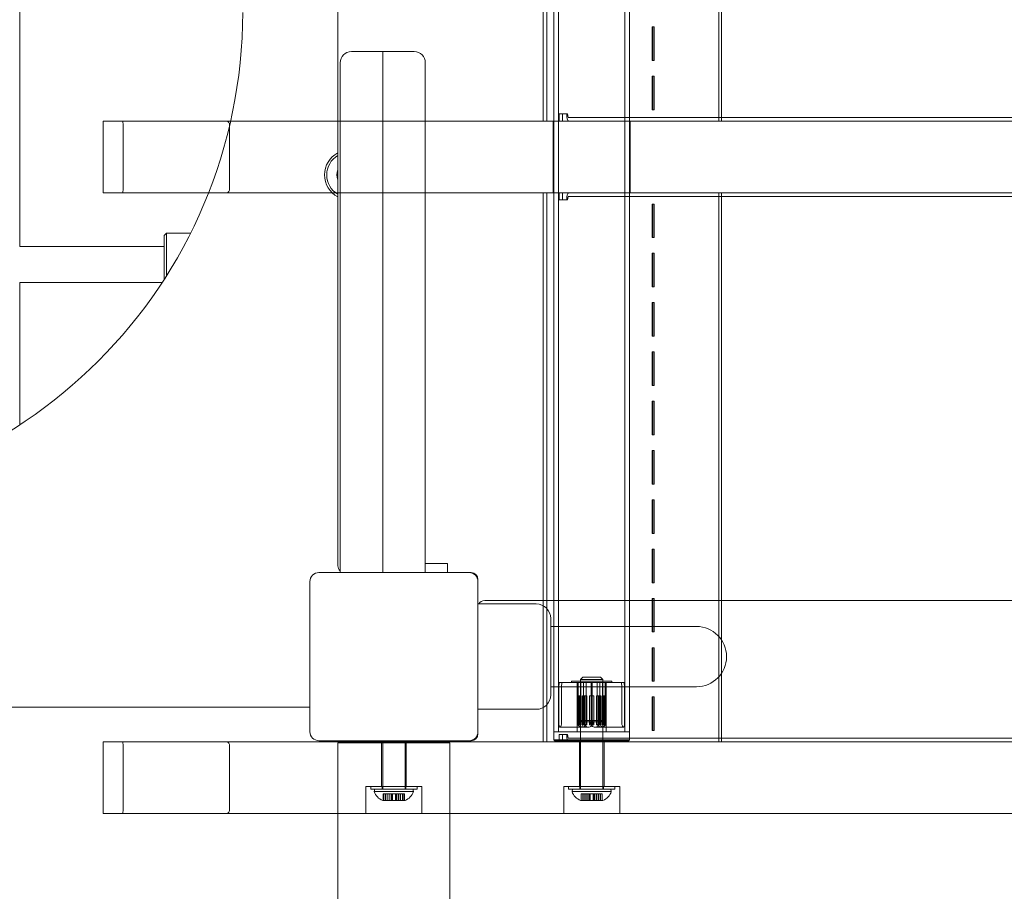
# Model space of a CAD drawing. Units: millimetres. Extents: x 8342 to 22729, y 3958 to 17108.
# Drawn here: x 17037 to 17476, y 13733 to 14122 of the extents above; entities that cross this region are included whole.
import ezdxf

# ---------------------------------------------------------------- set-up
doc = ezdxf.new("R2010")
doc.units = ezdxf.units.MM
doc.header["$LTSCALE"] = 75
doc.layers.add('Dimension (ISO)', color=7, linetype='Continuous', lineweight=18)
doc.layers.add('Visible (ISO)', color=7, linetype='Continuous', lineweight=18)
doc.layers.add('Fall Zone', color=5, linetype='Continuous', lineweight=20, true_color=0x0000ff)
doc.styles.add('Note Text (ISO)', font='tahoma.ttf')
doc.dimstyles.new('Aplay Dimension Styles M', dxfattribs={"dimscale": 75, "dimtxt": 2.5, "dimasz": 2.5, "dimexe": 3.175, "dimexo": 2, "dimgap": 0.762, "dimtad": 1, "dimdec": 1, "dimlfac": 0.001, "dimrnd": 1e-08, "dimzin": 0, "dimdsep": 46, "dimtxsty": 'Note Text (ISO)', "dimcen": 0.09, "dimdle": 10, "dimclrd": 256, "dimclre": 256, "dimclrt": 7, "dimadec": 0, "dimazin": 0, "dimtfac": 1.40208, "dimtofl": 0, "dimtmove": 0, "dimatfit": 3, "dimfxl": 1, "dimtolj": 1, "dimtzin": 0, "dimlwd": -1, "dimlwe": -1, "dimarcsym": 0})

# ---------------------------------------------------------------- blocks, each defined once
blk = doc.blocks.new('*D45')
at = {"layer": 'Defpoints', "color": 0, "transparency": 16777216}
for p in [(17275.34, 17107.91), (8597.42, 4813.53), (13408.43, 4813.53)]:
    blk.add_point(p, dxfattribs=at)
at = {"layer": 'Dimension (ISO)', "transparency": 16777216}
for p, q in [((17125.34, 17107.91), (8359.29, 17107.91)), ((8597.42, 16920.41), (8597.42, 5001.03)), ((13258.43, 4813.53), (8359.29, 4813.53))]:
    blk.add_line(p, q, dxfattribs=at)
for points in [[(8566.17, 16920.41), (8628.67, 16920.41), (8597.42, 17107.91)], [(8566.17, 5001.03), (8628.67, 5001.03), (8597.42, 4813.53)]]:
    blk.add_solid(points, dxfattribs=at)
at = {"layer": 'Dimension (ISO)', "color": 7, "transparency": 16777216, "insert": (8344.96, 10960.72), "char_height": 187.5, "attachment_point": 2, "rotation": 90, "style": 'Note Text (ISO)'}
blk.add_mtext('\\A1;12.3 m', dxfattribs=at)

msp = doc.modelspace()

# ---------------------------------------------------------------- linework, layer by layer
at = {"layer": 'Fall Zone'}
for centre, start, end in [((17178.98, 13862.91), 90, 180), ((17178.98, 13812.91), 180, 270)]:
    msp.add_arc(centre, 1600, start, end, dxfattribs=at)
at = {"layer": 'Fall Zone', "color": 30, "true_color": 0xff8000}
msp.add_arc((17226.48, 13815.41), 1500, 270, 0, dxfattribs=at)
at = {"layer": 'Visible (ISO)', "color": 9, "true_color": 0xc0c0c0}
for p, q in [((17275.38, 14869.41), (17275.38, 13804.41)), ((17277.38, 14869.41), (17277.38, 13804.41)), ((17307.08, 14869.41), (17307.08, 13804.41)), ((17309.08, 14869.41), (17309.08, 13804.41)), ((17270.59, 14321.91), (17270.59, 14076.91)), ((17272.19, 14321.91), (17272.19, 14076.91)), ((17349.02, 14321.91), (17349.02, 14076.91)), ((17350.09, 14321.91), (17350.09, 14076.91)), ((17319.42, 14118.91), (17319.19, 14118.91)), ((17319.19, 14103.91), (17319.19, 14118.91)), ((17319.19, 14118.91), (17319.53, 14118.91)), ((17319.42, 14118.91), (17319.42, 14103.91)), ((17320.1, 14118.91), (17319.42, 14118.91)), ((17320.1, 14118.91), (17319.53, 14118.91)), ((17319.53, 14118.91), (17319.53, 14103.91)), ((17320.1, 14103.91), (17320.1, 14118.91)), ((17319.42, 14103.91), (17319.19, 14103.91)), ((17319.53, 14103.91), (17319.19, 14103.91)), ((17319.42, 14103.91), (17320.1, 14103.91)), ((17320.1, 14103.91), (17319.53, 14103.91)), ((17319.42, 14096.91), (17319.19, 14096.91)), ((17319.19, 14081.91), (17319.19, 14096.91)), ((17319.19, 14096.91), (17319.53, 14096.91)), ((17319.42, 14096.91), (17319.42, 14081.91)), ((17320.1, 14096.91), (17319.42, 14096.91)), ((17320.1, 14096.91), (17319.53, 14096.91)), ((17319.53, 14096.91), (17319.53, 14081.91)), ((17320.1, 14081.91), (17320.1, 14096.91)), ((17277.66, 14080.11), (17279.22, 14080.11)), ((17277.66, 14076.91), (17277.66, 14080.11)), ((17281.5, 14080.11), (17277.66, 14080.11)), ((17279.22, 14080.11), (17281.14, 14080.11)), ((17279.22, 14080.11), (17279.22, 14076.91)), ((17281.5, 14080.11), (17281.14, 14080.11)), ((18135.76, 14078.51), (17281.86, 14078.51)), ((17285.08, 14078.51), (17281.86, 14078.51)), ((17300.85, 14078.51), (17285.08, 14078.51)), ((17300.85, 14078.51), (18119.83, 14078.51)), ((17319.42, 14081.91), (17319.19, 14081.91)), ((17319.53, 14081.91), (17319.19, 14081.91)), ((17319.42, 14081.91), (17320.1, 14081.91)), ((17320.1, 14081.91), (17319.53, 14081.91)), ((17129.45, 14076.91), (17074.24, 14076.91)), ((17074.24, 14076.91), (17082.76, 14076.91)), ((17074.24, 14044.91), (17074.24, 14076.91)), ((18354.56, 14076.91), (17082.76, 14076.91)), ((17083.21, 14074.91), (17083.21, 14046.91)), ((17129.45, 14076.91), (18249.14, 14076.91)), ((17130.64, 14074.91), (17130.64, 14046.91)), ((17270.59, 14076.91), (17273.07, 14076.91)), ((17272.23, 14076.91), (17270.67, 14076.91)), ((17277.66, 14076.91), (17270.67, 14076.91)), ((17273.43, 14076.91), (17272.19, 14076.91)), ((17272.23, 14076.91), (17279.22, 14076.91)), ((17273.43, 14076.91), (17273.07, 14076.91)), ((17273.07, 14076.91), (17318.24, 14076.91)), ((17318.6, 14076.91), (17273.43, 14076.91)), ((17275.03, 14076.91), (17309.43, 14076.91)), ((17275.03, 14044.91), (17275.03, 14076.91)), ((17279.22, 14076.91), (17277.66, 14076.91)), ((17281.86, 14076.91), (18135.76, 14076.91)), ((17281.86, 14076.91), (17285.08, 14076.91)), ((17285.08, 14076.91), (17300.85, 14076.91)), ((17300.85, 14076.91), (18119.83, 14076.91)), ((17309.43, 14044.91), (17309.43, 14076.91)), ((17318.24, 14076.91), (17321.1, 14076.91)), ((17318.6, 14076.91), (17318.24, 14076.91)), ((17320.03, 14076.91), (17318.6, 14076.91)), ((17320.03, 14076.91), (17321.1, 14076.91)), ((17349.02, 14076.91), (17320.03, 14076.91)), ((17321.1, 14076.91), (17350.09, 14076.91)), ((17350.09, 14076.91), (17349.02, 14076.91)), ((17082.76, 14044.91), (17074.24, 14044.91)), ((17074.24, 14044.91), (17129.45, 14044.91)), ((17082.76, 14044.91), (18354.56, 14044.91)), ((18249.14, 14044.91), (17129.45, 14044.91)), ((17270.59, 14044.91), (17273.07, 14044.91)), ((17270.59, 14044.91), (17270.59, 13799.91)), ((17270.67, 14044.91), (17272.23, 14044.91)), ((17277.66, 14044.91), (17270.67, 14044.91)), ((17272.19, 14044.91), (17273.43, 14044.91)), ((17272.19, 14044.91), (17272.19, 13799.91)), ((17279.22, 14044.91), (17272.23, 14044.91)), ((17273.07, 14044.91), (17273.43, 14044.91)), ((17273.07, 14044.91), (17318.24, 14044.91)), ((17273.43, 14044.91), (17318.6, 14044.91)), ((17309.43, 14044.91), (17275.03, 14044.91)), ((17277.66, 14044.91), (17279.22, 14044.91)), ((17277.66, 14041.71), (17277.66, 14044.91)), ((17279.22, 14044.91), (17279.22, 14041.71)), ((18135.76, 14044.91), (17281.86, 14044.91)), ((17285.08, 14044.91), (17281.86, 14044.91)), ((17281.86, 14043.31), (18135.76, 14043.31)), ((17281.86, 14043.31), (17285.08, 14043.31)), ((17300.85, 14044.91), (17285.08, 14044.91)), ((17285.08, 14043.31), (17300.85, 14043.31)), ((18119.83, 14044.91), (17300.85, 14044.91)), ((18119.83, 14043.31), (17300.85, 14043.31)), ((17318.24, 14044.91), (17321.1, 14044.91)), ((17318.24, 14044.91), (17318.6, 14044.91)), ((17318.6, 14044.91), (17320.03, 14044.91)), ((17321.1, 14044.91), (17320.03, 14044.91)), ((17320.03, 14044.91), (17349.02, 14044.91)), ((17321.1, 14044.91), (17350.09, 14044.91)), ((17350.09, 14044.91), (17349.02, 14044.91)), ((17349.02, 14044.91), (17349.02, 13799.91)), ((17350.09, 14044.91), (17350.09, 13799.91)), ((17277.66, 14041.71), (17279.22, 14041.71)), ((17277.66, 14041.71), (17281.5, 14041.71)), ((17281.14, 14041.71), (17279.22, 14041.71)), ((17281.5, 14041.71), (17281.14, 14041.71)), ((17319.42, 14039.91), (17319.19, 14039.91)), ((17319.19, 14024.91), (17319.19, 14039.91)), ((17319.19, 14039.91), (17319.53, 14039.91)), ((17319.42, 14039.91), (17319.42, 14024.91)), ((17320.1, 14039.91), (17319.42, 14039.91)), ((17320.1, 14039.91), (17319.53, 14039.91)), ((17319.53, 14039.91), (17319.53, 14024.91)), ((17320.1, 14024.91), (17320.1, 14039.91)), ((17319.42, 14024.91), (17319.19, 14024.91)), ((17319.53, 14024.91), (17319.19, 14024.91)), ((17319.42, 14024.91), (17320.1, 14024.91)), ((17320.1, 14024.91), (17319.53, 14024.91)), ((17319.42, 14017.91), (17319.19, 14017.91)), ((17319.19, 14002.91), (17319.19, 14017.91)), ((17319.19, 14017.91), (17319.53, 14017.91)), ((17319.42, 14017.91), (17319.42, 14002.91)), ((17320.1, 14017.91), (17319.42, 14017.91)), ((17320.1, 14017.91), (17319.53, 14017.91)), ((17319.53, 14017.91), (17319.53, 14002.91)), ((17320.1, 14002.91), (17320.1, 14017.91)), ((17319.42, 14002.91), (17319.19, 14002.91)), ((17319.53, 14002.91), (17319.19, 14002.91)), ((17319.42, 14002.91), (17320.1, 14002.91)), ((17320.1, 14002.91), (17319.53, 14002.91)), ((17319.42, 13995.91), (17319.19, 13995.91)), ((17319.19, 13980.91), (17319.19, 13995.91)), ((17319.19, 13995.91), (17319.53, 13995.91)), ((17319.42, 13995.91), (17319.42, 13980.91)), ((17320.1, 13995.91), (17319.42, 13995.91)), ((17320.1, 13995.91), (17319.53, 13995.91)), ((17319.53, 13995.91), (17319.53, 13980.91)), ((17320.1, 13980.91), (17320.1, 13995.91)), ((17319.42, 13980.91), (17319.19, 13980.91)), ((17319.53, 13980.91), (17319.19, 13980.91)), ((17319.42, 13980.91), (17320.1, 13980.91)), ((17320.1, 13980.91), (17319.53, 13980.91)), ((17319.42, 13973.91), (17319.19, 13973.91)), ((17319.19, 13958.91), (17319.19, 13973.91)), ((17319.19, 13973.91), (17319.53, 13973.91)), ((17319.42, 13973.91), (17319.42, 13958.91)), ((17320.1, 13973.91), (17319.42, 13973.91)), ((17320.1, 13973.91), (17319.53, 13973.91)), ((17319.53, 13973.91), (17319.53, 13958.91)), ((17320.1, 13958.91), (17320.1, 13973.91)), ((17319.42, 13958.91), (17319.19, 13958.91)), ((17319.53, 13958.91), (17319.19, 13958.91)), ((17319.42, 13958.91), (17320.1, 13958.91)), ((17320.1, 13958.91), (17319.53, 13958.91)), ((17319.42, 13951.91), (17319.19, 13951.91)), ((17319.19, 13936.91), (17319.19, 13951.91)), ((17319.19, 13951.91), (17319.53, 13951.91)), ((17319.42, 13951.91), (17319.42, 13936.91)), ((17320.1, 13951.91), (17319.42, 13951.91)), ((17320.1, 13951.91), (17319.53, 13951.91)), ((17319.53, 13951.91), (17319.53, 13936.91)), ((17320.1, 13936.91), (17320.1, 13951.91)), ((17319.42, 13936.91), (17319.19, 13936.91)), ((17319.53, 13936.91), (17319.19, 13936.91)), ((17319.42, 13936.91), (17320.1, 13936.91)), ((17320.1, 13936.91), (17319.53, 13936.91)), ((17319.42, 13929.91), (17319.19, 13929.91)), ((17319.19, 13914.91), (17319.19, 13929.91)), ((17319.19, 13929.91), (17319.53, 13929.91)), ((17319.42, 13929.91), (17319.42, 13914.91)), ((17320.1, 13929.91), (17319.42, 13929.91)), ((17320.1, 13929.91), (17319.53, 13929.91)), ((17319.53, 13929.91), (17319.53, 13914.91)), ((17320.1, 13914.91), (17320.1, 13929.91)), ((17319.42, 13914.91), (17319.19, 13914.91)), ((17319.53, 13914.91), (17319.19, 13914.91)), ((17319.42, 13914.91), (17320.1, 13914.91)), ((17320.1, 13914.91), (17319.53, 13914.91)), ((17319.42, 13907.91), (17319.19, 13907.91)), ((17319.19, 13892.91), (17319.19, 13907.91)), ((17319.19, 13907.91), (17319.53, 13907.91)), ((17319.42, 13907.91), (17319.42, 13892.91)), ((17320.1, 13907.91), (17319.42, 13907.91)), ((17320.1, 13907.91), (17319.53, 13907.91)), ((17319.53, 13907.91), (17319.53, 13892.91)), ((17320.1, 13892.91), (17320.1, 13907.91)), ((17319.42, 13892.91), (17319.19, 13892.91)), ((17319.53, 13892.91), (17319.19, 13892.91)), ((17319.42, 13892.91), (17320.1, 13892.91)), ((17320.1, 13892.91), (17319.53, 13892.91)), ((17319.42, 13885.91), (17319.19, 13885.91)), ((17319.19, 13870.91), (17319.19, 13885.91)), ((17319.19, 13885.91), (17319.53, 13885.91)), ((17319.42, 13885.91), (17319.42, 13870.91)), ((17320.1, 13885.91), (17319.42, 13885.91)), ((17320.1, 13885.91), (17319.53, 13885.91)), ((17319.53, 13885.91), (17319.53, 13870.91)), ((17320.1, 13870.91), (17320.1, 13885.91)), ((17319.42, 13870.91), (17319.19, 13870.91)), ((17319.53, 13870.91), (17319.19, 13870.91)), ((17319.42, 13870.91), (17320.1, 13870.91)), ((17320.1, 13870.91), (17319.53, 13870.91)), ((17319.42, 13863.91), (17319.19, 13863.91)), ((17319.19, 13848.91), (17319.19, 13863.91)), ((17319.19, 13863.91), (17319.53, 13863.91)), ((17319.42, 13863.91), (17319.42, 13848.91)), ((17320.1, 13863.91), (17319.42, 13863.91)), ((17320.1, 13863.91), (17319.53, 13863.91)), ((17319.53, 13863.91), (17319.53, 13848.91)), ((17320.1, 13848.91), (17320.1, 13863.91)), ((17319.42, 13848.91), (17319.19, 13848.91)), ((17319.53, 13848.91), (17319.19, 13848.91)), ((17319.42, 13848.91), (17320.1, 13848.91)), ((17320.1, 13848.91), (17319.53, 13848.91)), ((17319.42, 13841.91), (17319.19, 13841.91)), ((17319.19, 13826.91), (17319.19, 13841.91)), ((17319.19, 13841.91), (17319.53, 13841.91)), ((17319.42, 13841.91), (17319.42, 13826.91)), ((17320.1, 13841.91), (17319.42, 13841.91)), ((17320.1, 13841.91), (17319.53, 13841.91)), ((17319.53, 13841.91), (17319.53, 13826.91)), ((17320.1, 13826.91), (17320.1, 13841.91)), ((17288.23, 13828.71), (17287.23, 13827.71)), ((17297.23, 13827.71), (17287.23, 13827.71)), ((17287.23, 13778.71), (17287.23, 13827.71)), ((17288.23, 13828.71), (17296.23, 13828.71)), ((17296.23, 13828.71), (17297.23, 13827.71)), ((17297.23, 13778.71), (17297.23, 13827.71)), ((17277.55, 13826.41), (17277.38, 13824.41)), ((17285.93, 13824.41), (17277.38, 13824.41)), ((17277.38, 13804.41), (17277.38, 13824.41)), ((17285.98, 13826.41), (17277.55, 13826.41)), ((17277.75, 13826.41), (17277.59, 13824.41)), ((17277.59, 13824.41), (17277.59, 13808.41)), ((17286.23, 13826.41), (17277.75, 13826.41)), ((17278.78, 13824.41), (17278.95, 13826.41)), ((17294.71, 13824.41), (17278.78, 13824.41)), ((17278.78, 13808.41), (17278.78, 13824.41)), ((17294.65, 13826.41), (17278.95, 13826.41)), ((17278.95, 13826.41), (17287.42, 13826.41)), ((17283.23, 13826.91), (17301.23, 13826.91)), ((17283.23, 13826.41), (17283.23, 13826.91)), ((17283.23, 13826.41), (17301.23, 13826.41)), ((17298.73, 13826.41), (17285.73, 13826.41)), ((17285.73, 13826.41), (17285.73, 13804.41)), ((17285.93, 13824.41), (17285.98, 13826.41)), ((17285.93, 13808.41), (17285.93, 13824.41)), ((17285.98, 13826.41), (17288.63, 13826.41)), ((17286.23, 13809.41), (17286.23, 13826.41)), ((17286.23, 13826.41), (17288.63, 13826.41)), ((17287.23, 13826.91), (17297.23, 13826.91)), ((17287.23, 13804.41), (17287.23, 13826.91)), ((17287.42, 13826.41), (17287.42, 13809.41)), ((17287.42, 13826.41), (17292.01, 13826.41)), ((17288.63, 13826.41), (17288.63, 13809.41)), ((17289.8, 13826.41), (17289.75, 13824.41)), ((17305.68, 13824.41), (17289.75, 13824.41)), ((17289.75, 13824.41), (17289.75, 13808.41)), ((17305.51, 13826.41), (17289.8, 13826.41)), ((17292.45, 13826.41), (17289.8, 13826.41)), ((17292.01, 13826.41), (17294.65, 13826.41)), ((17292.01, 13809.41), (17292.01, 13826.41)), ((17292.45, 13826.41), (17297.03, 13826.41)), ((17292.45, 13809.41), (17292.45, 13826.41)), ((17294.65, 13826.41), (17294.71, 13824.41)), ((17294.71, 13824.41), (17294.71, 13808.41)), ((17295.82, 13826.41), (17298.22, 13826.41)), ((17295.82, 13826.41), (17295.82, 13809.41)), ((17298.47, 13826.41), (17295.82, 13826.41)), ((17297.03, 13826.41), (17297.03, 13809.41)), ((17305.51, 13826.41), (17297.03, 13826.41)), ((17297.23, 13804.41), (17297.23, 13826.91)), ((17298.22, 13826.41), (17306.7, 13826.41)), ((17298.22, 13809.41), (17298.22, 13826.41)), ((17306.9, 13826.41), (17298.47, 13826.41)), ((17298.53, 13824.41), (17298.47, 13826.41)), ((17307.08, 13824.41), (17298.53, 13824.41)), ((17298.53, 13808.41), (17298.53, 13824.41)), ((17298.73, 13826.41), (17298.73, 13804.41)), ((17301.23, 13826.41), (17301.23, 13826.91)), ((17305.68, 13824.41), (17305.51, 13826.41)), ((17305.68, 13808.41), (17305.68, 13824.41)), ((17306.7, 13826.41), (17306.87, 13824.41)), ((17306.87, 13824.41), (17306.87, 13808.41)), ((17306.9, 13826.41), (17307.08, 13824.41)), ((17307.08, 13804.41), (17307.08, 13824.41)), ((17319.42, 13826.91), (17319.19, 13826.91)), ((17319.53, 13826.91), (17319.19, 13826.91)), ((17319.42, 13826.91), (17320.1, 13826.91)), ((17320.1, 13826.91), (17319.53, 13826.91)), ((17285.81, 13820.44), (17285.73, 13820.44)), ((17285.73, 13820.44), (17286.21, 13820.44)), ((17285.73, 13820.44), (17285.73, 13807.44)), ((17285.81, 13820.44), (17286.29, 13820.44)), ((17285.81, 13807.44), (17285.81, 13820.44)), ((17286.58, 13820.44), (17286.15, 13820.44)), ((17286.15, 13820.44), (17286.59, 13820.44)), ((17286.15, 13807.44), (17286.15, 13820.44)), ((17286.21, 13820.44), (17286.29, 13820.44)), ((17286.21, 13807.44), (17286.21, 13820.44)), ((17286.29, 13820.44), (17286.29, 13807.44)), ((17286.58, 13820.44), (17287.01, 13820.44)), ((17286.58, 13820.44), (17286.58, 13807.44)), ((17287.01, 13820.44), (17286.59, 13820.44)), ((17286.59, 13820.44), (17286.59, 13807.44)), ((17287.19, 13820.44), (17286.62, 13820.44)), ((17286.62, 13820.44), (17287.01, 13820.44)), ((17286.62, 13820.44), (17286.62, 13807.44)), ((17287.01, 13820.44), (17287.58, 13820.44)), ((17287.01, 13807.44), (17287.01, 13820.44)), ((17287.01, 13807.44), (17287.01, 13820.44)), ((17287.19, 13820.44), (17287.58, 13820.44)), ((17287.19, 13807.44), (17287.19, 13820.44)), ((17287.58, 13820.44), (17287.58, 13807.44)), ((17288.94, 13820.44), (17288.12, 13820.44)), ((17288.12, 13820.44), (17288.4, 13820.44)), ((17288.12, 13807.44), (17288.12, 13820.44)), ((17289.22, 13820.44), (17288.4, 13820.44)), ((17288.4, 13820.44), (17288.4, 13807.44)), ((17288.94, 13820.44), (17289.22, 13820.44)), ((17288.94, 13820.44), (17288.94, 13807.44)), ((17289.92, 13820.44), (17289.01, 13820.44)), ((17289.01, 13820.44), (17289.22, 13820.44)), ((17289.01, 13820.44), (17289.01, 13807.44)), ((17289.22, 13820.44), (17290.12, 13820.44)), ((17289.22, 13807.44), (17289.22, 13820.44)), ((17289.22, 13807.44), (17289.22, 13820.44)), ((17289.92, 13820.44), (17290.12, 13820.44)), ((17289.92, 13807.44), (17289.92, 13820.44)), ((17290.12, 13820.44), (17290.12, 13807.44)), ((17292.19, 13820.44), (17291.19, 13820.44)), ((17291.19, 13820.44), (17291.23, 13820.44)), ((17291.19, 13807.44), (17291.19, 13820.44)), ((17292.23, 13820.44), (17291.23, 13820.44)), ((17291.23, 13820.44), (17291.23, 13807.44)), ((17292.19, 13820.44), (17292.23, 13820.44)), ((17292.19, 13820.44), (17292.19, 13807.44)), ((17292.23, 13820.44), (17293.22, 13820.44)), ((17292.27, 13820.44), (17292.23, 13820.44)), ((17292.23, 13807.44), (17292.23, 13820.44)), ((17292.23, 13807.44), (17292.23, 13820.44)), ((17293.26, 13820.44), (17292.27, 13820.44)), ((17292.27, 13820.44), (17292.27, 13807.44)), ((17293.26, 13820.44), (17293.22, 13820.44)), ((17293.22, 13820.44), (17293.22, 13807.44)), ((17293.26, 13807.44), (17293.26, 13820.44)), ((17294.54, 13820.44), (17294.33, 13820.44)), ((17295.24, 13820.44), (17294.33, 13820.44)), ((17294.33, 13820.44), (17294.33, 13807.44)), ((17295.44, 13820.44), (17294.54, 13820.44)), ((17294.54, 13807.44), (17294.54, 13820.44)), ((17295.24, 13820.44), (17296.06, 13820.44)), ((17295.51, 13820.44), (17295.24, 13820.44)), ((17295.24, 13807.44), (17295.24, 13820.44)), ((17295.44, 13820.44), (17295.24, 13820.44)), ((17295.24, 13807.44), (17295.24, 13820.44)), ((17295.44, 13820.44), (17295.44, 13807.44)), ((17296.33, 13820.44), (17295.51, 13820.44)), ((17295.51, 13820.44), (17295.51, 13807.44)), ((17296.33, 13820.44), (17296.06, 13820.44)), ((17296.06, 13820.44), (17296.06, 13807.44)), ((17296.33, 13807.44), (17296.33, 13820.44)), ((17297.27, 13820.44), (17296.87, 13820.44)), ((17297.44, 13820.44), (17296.87, 13820.44)), ((17296.87, 13820.44), (17296.87, 13807.44)), ((17297.84, 13820.44), (17297.27, 13820.44)), ((17297.27, 13807.44), (17297.27, 13820.44)), ((17297.44, 13820.44), (17297.87, 13820.44)), ((17297.88, 13820.44), (17297.44, 13820.44)), ((17297.44, 13807.44), (17297.44, 13820.44)), ((17297.84, 13820.44), (17297.44, 13820.44)), ((17297.44, 13807.44), (17297.44, 13820.44)), ((17297.84, 13820.44), (17297.84, 13807.44)), ((17298.3, 13820.44), (17297.87, 13820.44)), ((17297.87, 13820.44), (17297.87, 13807.44)), ((17298.3, 13820.44), (17297.88, 13820.44)), ((17297.88, 13820.44), (17297.88, 13807.44)), ((17298.64, 13820.44), (17298.16, 13820.44)), ((17298.25, 13820.44), (17298.16, 13820.44)), ((17298.16, 13820.44), (17298.16, 13807.44)), ((17298.73, 13820.44), (17298.25, 13820.44)), ((17298.25, 13807.44), (17298.25, 13820.44)), ((17298.3, 13807.44), (17298.3, 13820.44)), ((17298.73, 13820.44), (17298.64, 13820.44)), ((17298.64, 13807.44), (17298.64, 13820.44)), ((17298.73, 13820.44), (17298.73, 13807.44)), ((17319.42, 13819.91), (17319.19, 13819.91)), ((17319.19, 13804.91), (17319.19, 13819.91)), ((17319.19, 13819.91), (17319.53, 13819.91)), ((17319.42, 13819.91), (17319.42, 13804.91)), ((17320.1, 13819.91), (17319.42, 13819.91)), ((17320.1, 13819.91), (17319.53, 13819.91)), ((17319.53, 13819.91), (17319.53, 13804.91)), ((17320.1, 13804.91), (17320.1, 13819.91)), ((17287.45, 13806.41), (17278.05, 13806.41)), ((17285.73, 13807.44), (17286.21, 13807.44)), ((17285.73, 13807.44), (17285.81, 13807.44)), ((17285.81, 13807.44), (17286.29, 13807.44)), ((17286.15, 13807.44), (17286.59, 13807.44)), ((17286.15, 13807.44), (17286.58, 13807.44)), ((17286.29, 13807.44), (17286.21, 13807.44)), ((17288.63, 13809.41), (17286.23, 13809.41)), ((17286.58, 13807.44), (17287.01, 13807.44)), ((17286.59, 13807.44), (17287.01, 13807.44)), ((17286.62, 13807.44), (17287.01, 13807.44)), ((17286.62, 13807.44), (17287.19, 13807.44)), ((17287.58, 13807.44), (17287.01, 13807.44)), ((17287.19, 13807.44), (17287.58, 13807.44)), ((17287.23, 13807.08), (17287.23, 13800.41)), ((17287.26, 13808.41), (17287.26, 13808.81)), ((17288.95, 13808.81), (17287.26, 13808.81)), ((17292.01, 13809.41), (17287.42, 13809.41)), ((17287.8, 13806.41), (17290.74, 13806.41)), ((17288.12, 13807.44), (17288.4, 13807.44)), ((17288.12, 13807.44), (17288.94, 13807.44)), ((17288.4, 13807.44), (17289.22, 13807.44)), ((17288.45, 13808.81), (17288.45, 13808.41)), ((17291.69, 13808.81), (17288.45, 13808.81)), ((17288.94, 13807.44), (17289.22, 13807.44)), ((17288.95, 13808.81), (17288.95, 13808.41)), ((17289.01, 13807.44), (17289.22, 13807.44)), ((17289.01, 13807.44), (17289.92, 13807.44)), ((17290.12, 13807.44), (17289.22, 13807.44)), ((17289.92, 13807.44), (17290.12, 13807.44)), ((17291.19, 13807.44), (17291.23, 13807.44)), ((17291.19, 13807.44), (17292.19, 13807.44)), ((17291.23, 13807.44), (17292.23, 13807.44)), ((17291.69, 13808.41), (17291.69, 13808.81)), ((17292.19, 13807.44), (17292.23, 13807.44)), ((17292.27, 13807.44), (17292.23, 13807.44)), ((17293.22, 13807.44), (17292.23, 13807.44)), ((17292.27, 13807.44), (17293.26, 13807.44)), ((17297.03, 13809.41), (17292.45, 13809.41)), ((17296, 13808.81), (17292.77, 13808.81)), ((17292.77, 13808.41), (17292.77, 13808.81)), ((17293.26, 13807.44), (17293.22, 13807.44)), ((17293.72, 13806.41), (17296.66, 13806.41)), ((17294.54, 13807.44), (17294.33, 13807.44)), ((17294.33, 13807.44), (17295.24, 13807.44)), ((17294.54, 13807.44), (17295.44, 13807.44)), ((17295.51, 13807.44), (17295.24, 13807.44)), ((17296.06, 13807.44), (17295.24, 13807.44)), ((17295.44, 13807.44), (17295.24, 13807.44)), ((17297.2, 13808.81), (17295.5, 13808.81)), ((17295.5, 13808.81), (17295.5, 13808.41)), ((17295.51, 13807.44), (17296.33, 13807.44)), ((17298.22, 13809.41), (17295.82, 13809.41)), ((17296, 13808.81), (17296, 13808.41)), ((17296.33, 13807.44), (17296.06, 13807.44)), ((17297.27, 13807.44), (17296.87, 13807.44)), ((17296.87, 13807.44), (17297.44, 13807.44)), ((17306.4, 13806.41), (17297, 13806.41)), ((17297.2, 13808.41), (17297.2, 13808.81)), ((17297.23, 13807.08), (17297.23, 13800.41)), ((17297.27, 13807.44), (17297.84, 13807.44)), ((17297.88, 13807.44), (17297.44, 13807.44)), ((17297.87, 13807.44), (17297.44, 13807.44)), ((17297.84, 13807.44), (17297.44, 13807.44)), ((17298.3, 13807.44), (17297.87, 13807.44)), ((17297.88, 13807.44), (17298.3, 13807.44)), ((17298.64, 13807.44), (17298.16, 13807.44)), ((17298.16, 13807.44), (17298.25, 13807.44)), ((17298.73, 13807.44), (17298.25, 13807.44)), ((17298.64, 13807.44), (17298.73, 13807.44)), ((17309.08, 13804.41), (17275.38, 13804.41)), ((17275.38, 13800.76), (17275.38, 13804.41)), ((17275.38, 13804.41), (17309.08, 13804.41)), ((17307.08, 13804.41), (17277.38, 13804.41)), ((17307.08, 13804.41), (17277.38, 13804.41)), ((17277.66, 13803.11), (17279.22, 13803.11)), ((17277.66, 13799.91), (17277.66, 13803.11)), ((17281.5, 13803.11), (17277.66, 13803.11)), ((17279.22, 13803.11), (17281.14, 13803.11)), ((17279.22, 13803.11), (17279.22, 13799.91)), ((17281.5, 13803.11), (17281.14, 13803.11)), ((18135.76, 13801.51), (17281.86, 13801.51)), ((17285.08, 13801.51), (17281.86, 13801.51)), ((17300.85, 13801.51), (17285.08, 13801.51)), ((17298.73, 13804.41), (17285.73, 13804.41)), ((17297.23, 13804.41), (17287.23, 13804.41)), ((17300.85, 13801.51), (18119.83, 13801.51)), ((17309.08, 13800.76), (17309.08, 13804.41)), ((17319.42, 13804.91), (17319.19, 13804.91)), ((17319.53, 13804.91), (17319.19, 13804.91)), ((17319.42, 13804.91), (17320.1, 13804.91)), ((17320.1, 13804.91), (17319.53, 13804.91)), ((17129.45, 13799.91), (17074.24, 13799.91)), ((17074.24, 13799.91), (17082.76, 13799.91)), ((17074.24, 13799.91), (17074.24, 13767.91)), ((18354.56, 13799.91), (17082.76, 13799.91)), ((17083.21, 13797.91), (17083.21, 13769.91)), ((17129.45, 13799.91), (18249.14, 13799.91)), ((17130.64, 13797.91), (17130.64, 13769.91)), ((17198.48, 13799.91), (17209.48, 13799.91)), ((17198.48, 13799.91), (17198.48, 13779.91)), ((17198.98, 13778.71), (17198.98, 13800.41)), ((17208.98, 13778.71), (17208.98, 13800.41)), ((17209.48, 13799.91), (17209.48, 13779.91)), ((17270.59, 13799.91), (17273.07, 13799.91)), ((17272.23, 13799.91), (17270.67, 13799.91)), ((17277.66, 13799.91), (17270.67, 13799.91)), ((17273.43, 13799.91), (17272.19, 13799.91)), ((17272.23, 13799.91), (17279.22, 13799.91)), ((17273.43, 13799.91), (17273.07, 13799.91)), ((17273.07, 13799.91), (17318.24, 13799.91)), ((17318.6, 13799.91), (17273.43, 13799.91)), ((17275.38, 13800.76), (17309.08, 13800.76)), ((17275.73, 13800.41), (17275.38, 13800.76)), ((17308.73, 13800.41), (17275.73, 13800.41)), ((17279.22, 13799.91), (17277.66, 13799.91)), ((17281.86, 13799.91), (18135.76, 13799.91)), ((17281.86, 13799.91), (17285.08, 13799.91)), ((17285.08, 13799.91), (17300.85, 13799.91)), ((17286.73, 13799.91), (17297.73, 13799.91)), ((17286.73, 13779.91), (17286.73, 13799.91)), ((17297.23, 13800.41), (17287.23, 13800.41)), ((17297.73, 13779.91), (17297.73, 13799.91)), ((17300.85, 13799.91), (18119.83, 13799.91)), ((17308.73, 13800.41), (17309.08, 13800.76)), ((17318.24, 13799.91), (17321.1, 13799.91)), ((17318.6, 13799.91), (17318.24, 13799.91)), ((17320.03, 13799.91), (17318.6, 13799.91)), ((17320.03, 13799.91), (17321.1, 13799.91)), ((17349.02, 13799.91), (17320.03, 13799.91)), ((17321.1, 13799.91), (17350.09, 13799.91)), ((17350.09, 13799.91), (17349.02, 13799.91)), ((17191.48, 13779.91), (17216.48, 13779.91)), ((17191.48, 13779.91), (17191.48, 13767.91)), ((17193.63, 13779.91), (17214.33, 13779.91)), ((17193.63, 13778.71), (17193.63, 13779.91)), ((17198.48, 13779.91), (17209.48, 13779.91)), ((17198.68, 13779.91), (17209.28, 13779.91)), ((17198.68, 13778.71), (17198.68, 13779.91)), ((17209.28, 13778.71), (17209.28, 13779.91)), ((17214.33, 13778.71), (17214.33, 13779.91)), ((17216.48, 13779.91), (17216.48, 13767.91)), ((17279.73, 13779.91), (17304.73, 13779.91)), ((17279.73, 13779.91), (17279.73, 13767.91)), ((17281.88, 13779.91), (17302.58, 13779.91)), ((17281.88, 13778.71), (17281.88, 13779.91)), ((17286.73, 13779.91), (17297.73, 13779.91)), ((17286.93, 13779.91), (17297.53, 13779.91)), ((17286.93, 13778.71), (17286.93, 13779.91)), ((17297.53, 13778.71), (17297.53, 13779.91)), ((17302.58, 13778.71), (17302.58, 13779.91)), ((17304.73, 13779.91), (17304.73, 13767.91)), ((17193.63, 13778.71), (17214.33, 13778.71)), ((17195.48, 13778.71), (17195.21, 13777.71)), ((17212.74, 13777.71), (17195.21, 13777.71)), ((17212.48, 13778.71), (17195.48, 13778.71)), ((17209.28, 13778.71), (17198.68, 13778.71)), ((17198.98, 13778.71), (17208.98, 13778.71)), ((17200.98, 13776.71), (17199.24, 13776.71)), ((17199.24, 13773.71), (17199.24, 13776.71)), ((17199.24, 13776.71), (17200.04, 13776.71)), ((17199.34, 13776.71), (17201.02, 13776.71)), ((17199.34, 13773.71), (17199.34, 13776.71)), ((17199.34, 13776.71), (17200.22, 13776.71)), ((17200.04, 13773.71), (17200.04, 13776.71)), ((17200.04, 13776.71), (17201.78, 13776.71)), ((17201.9, 13776.71), (17200.22, 13776.71)), ((17200.22, 13773.71), (17200.22, 13776.71)), ((17201.02, 13776.71), (17200.98, 13776.71)), ((17200.98, 13773.71), (17200.98, 13776.71)), ((17201.02, 13773.71), (17201.02, 13776.71)), ((17201.78, 13773.71), (17201.78, 13776.71)), ((17201.78, 13776.71), (17203.06, 13776.71)), ((17203.22, 13776.71), (17201.9, 13776.71)), ((17201.9, 13773.71), (17201.9, 13776.71)), ((17202.73, 13776.71), (17205.23, 13776.71)), ((17202.73, 13773.71), (17202.73, 13776.71)), ((17203.06, 13776.71), (17203, 13776.71)), ((17203, 13773.71), (17203, 13776.71)), ((17203, 13776.71), (17204.68, 13776.71)), ((17203.06, 13773.71), (17203.06, 13776.71)), ((17203.28, 13776.71), (17203.22, 13776.71)), ((17203.22, 13773.71), (17203.22, 13776.71)), ((17203.28, 13776.71), (17204.95, 13776.71)), ((17203.28, 13773.71), (17203.28, 13776.71)), ((17204.68, 13773.71), (17204.68, 13776.71)), ((17204.68, 13776.71), (17204.73, 13776.71)), ((17204.73, 13773.71), (17204.73, 13776.71)), ((17204.73, 13776.71), (17206.05, 13776.71)), ((17206.17, 13776.71), (17204.9, 13776.71)), ((17204.9, 13773.71), (17204.9, 13776.71)), ((17204.9, 13776.71), (17204.95, 13776.71)), ((17204.95, 13773.71), (17204.95, 13776.71)), ((17205.23, 13773.71), (17205.23, 13776.71)), ((17206.05, 13773.71), (17206.05, 13776.71)), ((17206.05, 13776.71), (17207.74, 13776.71)), ((17207.91, 13776.71), (17206.17, 13776.71)), ((17206.17, 13773.71), (17206.17, 13776.71)), ((17208.61, 13776.71), (17206.93, 13776.71)), ((17206.93, 13773.71), (17206.93, 13776.71)), ((17206.93, 13776.71), (17206.97, 13776.71)), ((17206.97, 13773.71), (17206.97, 13776.71)), ((17206.97, 13776.71), (17208.71, 13776.71)), ((17207.74, 13773.71), (17207.74, 13776.71)), ((17207.74, 13776.71), (17208.61, 13776.71)), ((17207.91, 13776.71), (17208.71, 13776.71)), ((17207.91, 13773.71), (17207.91, 13776.71)), ((17208.61, 13773.71), (17208.61, 13776.71)), ((17208.71, 13773.71), (17208.71, 13776.71)), ((17212.48, 13778.71), (17212.74, 13777.71)), ((17281.88, 13778.71), (17302.58, 13778.71)), ((17283.73, 13778.71), (17283.46, 13777.71)), ((17300.99, 13777.71), (17283.46, 13777.71)), ((17300.73, 13778.71), (17283.73, 13778.71)), ((17297.53, 13778.71), (17286.93, 13778.71)), ((17287.23, 13778.71), (17297.23, 13778.71)), ((17289.23, 13776.71), (17287.49, 13776.71)), ((17287.49, 13773.71), (17287.49, 13776.71)), ((17287.49, 13776.71), (17288.29, 13776.71)), ((17287.59, 13776.71), (17289.27, 13776.71)), ((17287.59, 13773.71), (17287.59, 13776.71)), ((17287.59, 13776.71), (17288.47, 13776.71)), ((17288.29, 13773.71), (17288.29, 13776.71)), ((17288.29, 13776.71), (17290.03, 13776.71)), ((17290.15, 13776.71), (17288.47, 13776.71)), ((17288.47, 13773.71), (17288.47, 13776.71)), ((17289.27, 13776.71), (17289.23, 13776.71)), ((17289.23, 13773.71), (17289.23, 13776.71)), ((17289.27, 13773.71), (17289.27, 13776.71)), ((17290.03, 13773.71), (17290.03, 13776.71)), ((17290.03, 13776.71), (17291.31, 13776.71)), ((17291.47, 13776.71), (17290.15, 13776.71)), ((17290.15, 13773.71), (17290.15, 13776.71)), ((17290.98, 13776.71), (17293.48, 13776.71)), ((17290.98, 13773.71), (17290.98, 13776.71)), ((17291.31, 13776.71), (17291.25, 13776.71)), ((17291.25, 13773.71), (17291.25, 13776.71)), ((17291.25, 13776.71), (17292.93, 13776.71)), ((17291.31, 13773.71), (17291.31, 13776.71)), ((17291.53, 13776.71), (17291.47, 13776.71)), ((17291.47, 13773.71), (17291.47, 13776.71)), ((17291.53, 13776.71), (17293.2, 13776.71)), ((17291.53, 13773.71), (17291.53, 13776.71)), ((17292.93, 13773.71), (17292.93, 13776.71)), ((17292.93, 13776.71), (17292.98, 13776.71)), ((17292.98, 13773.71), (17292.98, 13776.71)), ((17292.98, 13776.71), (17294.3, 13776.71)), ((17294.42, 13776.71), (17293.15, 13776.71)), ((17293.15, 13773.71), (17293.15, 13776.71)), ((17293.15, 13776.71), (17293.2, 13776.71)), ((17293.2, 13773.71), (17293.2, 13776.71)), ((17293.48, 13773.71), (17293.48, 13776.71)), ((17294.3, 13773.71), (17294.3, 13776.71)), ((17294.3, 13776.71), (17295.99, 13776.71)), ((17296.16, 13776.71), (17294.42, 13776.71)), ((17294.42, 13773.71), (17294.42, 13776.71)), ((17296.87, 13776.71), (17295.18, 13776.71)), ((17295.18, 13773.71), (17295.18, 13776.71)), ((17295.18, 13776.71), (17295.22, 13776.71)), ((17295.22, 13773.71), (17295.22, 13776.71)), ((17295.22, 13776.71), (17296.96, 13776.71)), ((17295.99, 13773.71), (17295.99, 13776.71)), ((17295.99, 13776.71), (17296.87, 13776.71)), ((17296.16, 13776.71), (17296.96, 13776.71)), ((17296.16, 13773.71), (17296.16, 13776.71)), ((17296.87, 13773.71), (17296.87, 13776.71)), ((17296.96, 13773.71), (17296.96, 13776.71)), ((17300.73, 13778.71), (17300.99, 13777.71)), ((17199.34, 13773.71), (17198.98, 13773.71)), ((17199.24, 13773.71), (17200.98, 13773.71)), ((17200.04, 13773.71), (17199.24, 13773.71)), ((17201.02, 13773.71), (17199.34, 13773.71)), ((17200.22, 13773.71), (17199.34, 13773.71)), ((17201.78, 13773.71), (17200.04, 13773.71)), ((17203, 13773.71), (17200.04, 13773.71)), ((17200.22, 13773.71), (17201.9, 13773.71)), ((17203.28, 13773.71), (17200.22, 13773.71)), ((17200.98, 13773.71), (17201.02, 13773.71)), ((17203.06, 13773.71), (17201.78, 13773.71)), ((17201.9, 13773.71), (17203.22, 13773.71)), ((17202.73, 13773.71), (17205.23, 13773.71)), ((17203, 13773.71), (17203.06, 13773.71)), ((17204.68, 13773.71), (17203, 13773.71)), ((17203.22, 13773.71), (17203.28, 13773.71)), ((17204.95, 13773.71), (17203.28, 13773.71)), ((17204.73, 13773.71), (17204.68, 13773.71)), ((17207.74, 13773.71), (17204.68, 13773.71)), ((17206.05, 13773.71), (17204.73, 13773.71)), ((17204.9, 13773.71), (17206.17, 13773.71)), ((17204.95, 13773.71), (17204.9, 13773.71)), ((17207.91, 13773.71), (17204.95, 13773.71)), ((17207.74, 13773.71), (17206.05, 13773.71)), ((17206.17, 13773.71), (17207.91, 13773.71)), ((17206.93, 13773.71), (17208.61, 13773.71)), ((17206.97, 13773.71), (17206.93, 13773.71)), ((17208.71, 13773.71), (17206.97, 13773.71)), ((17208.61, 13773.71), (17207.74, 13773.71)), ((17208.71, 13773.71), (17207.91, 13773.71)), ((17208.98, 13773.71), (17208.61, 13773.71)), ((17287.59, 13773.71), (17287.23, 13773.71)), ((17287.49, 13773.71), (17289.23, 13773.71)), ((17288.29, 13773.71), (17287.49, 13773.71)), ((17289.27, 13773.71), (17287.59, 13773.71)), ((17288.47, 13773.71), (17287.59, 13773.71)), ((17290.03, 13773.71), (17288.29, 13773.71)), ((17291.25, 13773.71), (17288.29, 13773.71)), ((17288.47, 13773.71), (17290.15, 13773.71)), ((17291.53, 13773.71), (17288.47, 13773.71)), ((17289.23, 13773.71), (17289.27, 13773.71)), ((17291.31, 13773.71), (17290.03, 13773.71)), ((17290.15, 13773.71), (17291.47, 13773.71)), ((17290.98, 13773.71), (17293.48, 13773.71)), ((17291.25, 13773.71), (17291.31, 13773.71)), ((17292.93, 13773.71), (17291.25, 13773.71)), ((17291.47, 13773.71), (17291.53, 13773.71)), ((17293.2, 13773.71), (17291.53, 13773.71)), ((17292.98, 13773.71), (17292.93, 13773.71)), ((17295.99, 13773.71), (17292.93, 13773.71)), ((17294.3, 13773.71), (17292.98, 13773.71)), ((17293.15, 13773.71), (17294.42, 13773.71)), ((17293.2, 13773.71), (17293.15, 13773.71)), ((17296.16, 13773.71), (17293.2, 13773.71)), ((17295.99, 13773.71), (17294.3, 13773.71)), ((17294.42, 13773.71), (17296.16, 13773.71)), ((17295.18, 13773.71), (17296.87, 13773.71)), ((17295.22, 13773.71), (17295.18, 13773.71)), ((17296.96, 13773.71), (17295.22, 13773.71)), ((17296.87, 13773.71), (17295.99, 13773.71)), ((17296.96, 13773.71), (17296.16, 13773.71)), ((17297.23, 13773.71), (17296.87, 13773.71)), ((17082.76, 13767.91), (17074.24, 13767.91)), ((17074.24, 13767.91), (17129.45, 13767.91)), ((17082.76, 13767.91), (18354.56, 13767.91)), ((18249.14, 13767.91), (17129.45, 13767.91)), ((17216.48, 13767.91), (17191.48, 13767.91)), ((17304.73, 13767.91), (17279.73, 13767.91))]:
    msp.add_line(p, q, dxfattribs=at)
at = {"layer": 'Visible (ISO)'}
for p, q in [((17178.98, 14797.41), (17178.98, 13878.41)), ((17036.98, 14134.91), (17036.98, 14020.91)), ((17198.98, 14107.94), (17184.98, 14107.94)), ((17198.98, 14107.94), (17198.98, 14044.22)), ((17212.98, 14107.94), (17198.98, 14107.94)), ((17198.98, 14107.94), (17198.98, 14044.22)), ((17179.98, 14102.94), (17179.98, 14042.15)), ((17217.98, 14102.94), (17217.98, 14042.15)), ((17198.98, 14044.22), (17198.98, 13913.62)), ((17198.98, 14044.22), (17198.98, 13913.62)), ((17179.98, 14042.15), (17179.98, 13913.61)), ((17217.98, 14042.15), (17217.98, 13913.61)), ((17101.48, 14025.91), (17102.48, 14026.91)), ((17101.48, 14006.35), (17101.48, 14025.91)), ((17102.48, 14026.91), (17102.48, 14007.92)), ((17113.19, 14026.91), (17102.48, 14026.91)), ((17101.48, 14020.91), (17036.98, 14020.91)), ((17100.54, 14004.91), (17036.98, 14004.91)), ((17036.98, 14004.91), (17036.98, 13941.35)), ((17179.98, 13875.41), (17179.98, 13913.61)), ((17198.98, 13875.41), (17198.98, 13913.62)), ((17198.98, 13875.41), (17198.98, 13913.62)), ((17217.98, 13875.41), (17217.98, 13913.61)), ((17217.98, 13879.41), (17227.89, 13879.41)), ((17227.89, 13879.41), (17227.89, 13875.41)), ((17166.48, 13871.41), (17166.48, 13804.41)), ((17237.48, 13875.41), (17170.48, 13875.41)), ((17237.48, 13875.41), (17238.48, 13875.41)), ((17241.48, 13872.41), (17241.48, 13871.41)), ((17241.48, 13804.41), (17241.48, 13871.41)), ((18163.48, 13862.91), (17244.48, 13862.91)), ((17241.48, 13861.41), (17267.48, 13861.41)), ((17273.98, 13854.91), (17273.98, 13820.91)), ((17288.98, 13851.36), (17273.98, 13851.36)), ((17338.98, 13851.36), (17288.98, 13851.36)), ((17288.98, 13824.46), (17273.98, 13824.46)), ((17288.98, 13824.46), (17338.98, 13824.46)), ((16244.98, 13815.41), (17166.48, 13815.41)), ((17241.48, 13814.41), (17267.48, 13814.41)), ((17241.48, 13804.41), (17241.48, 13803.41)), ((17170.48, 13800.41), (17237.48, 13800.41)), ((17178.98, 13799.41), (17178.98, 12878.91)), ((17183.98, 13799.41), (17178.98, 13799.41)), ((17183.98, 13799.41), (17223.98, 13799.41)), ((17203.93, 13800.31), (17203.93, 13800.41)), ((17204.03, 13800.31), (17203.93, 13800.31)), ((17204.03, 13800.31), (17204.03, 13800.41)), ((17228.98, 13799.41), (17223.98, 13799.41)), ((17228.98, 13799.41), (17228.98, 12878.91)), ((17238.48, 13800.41), (17237.48, 13800.41))]:
    msp.add_line(p, q, dxfattribs=at)
for centre, radius, start, end in [((16916.48, 14125.41), 220, 270, 0), ((17184.98, 14102.94), 5, 90, 180), ((17212.98, 14102.94), 5, 0, 90), ((17183.98, 14052.91), 11, 117.0357, 242.9643), ((17183.98, 14052.91), 10, 120, 240), ((17183.98, 14052.91), 5.5, 155.38, 204.62), ((17181.98, 13878.41), 3, 180, 228.1867), ((17170.48, 13871.41), 4, 90, 180), ((17237.48, 13871.41), 4, 0, 90), ((17238.48, 13872.41), 3, 0, 90), ((17244.48, 13859.91), 3, 90, 150), ((17267.48, 13854.91), 6.5, 0, 90), ((17338.98, 13837.91), 13.45, 270, 90), ((17267.48, 13820.91), 6.5, 270, 0), ((17170.48, 13804.41), 4, 180, 270), ((17237.48, 13804.41), 4, 270, 0), ((17238.48, 13803.41), 3, 270, 0), ((17181.98, 13797.41), 3, 90, 138.1897)]:
    msp.add_arc(centre, radius, start, end, dxfattribs=at)
at = {"layer": 'Visible (ISO)', "color": 9, "true_color": 0xc0c0c0}
for centre, start, end in [((17201.48, 13779.84), 198.7563, 247.7463), ((17206.47, 13779.84), 292.2537, 341.2437), ((17289.74, 13779.84), 198.7563, 247.7463), ((17294.72, 13779.84), 292.2537, 341.2437)]:
    msp.add_arc(centre, 6.62, start, end, dxfattribs=at)
for centre, major_axis, ratio, start_param, end_param in [((17281.86, 14080.11), (0, -3.2), 0.224148, 4.712389, 6.283185), ((17281.86, 14080.11), (0, -1.6), 0.224148, 4.712389, 6.283185), ((17082.76, 14074.91), (0, 2), 0.224148, 4.712389, 6.283185), ((17129.45, 14074.91), (0, 2), 0.593601, 4.712389, 6.283185), ((17082.76, 14046.91), (0, -2), 0.224148, 0, 1.570796), ((17129.45, 14046.91), (0, 2), 0.593601, 3.141593, 4.712389), ((17281.86, 14041.71), (0, 3.2), 0.224148, 0, 1.570796), ((17281.86, 14041.71), (0, 1.6), 0.224148, 0, 1.570796), ((17281.86, 13803.11), (0, -3.2), 0.224148, 4.712389, 6.283185), ((17281.86, 13803.11), (0, -1.6), 0.224148, 4.712389, 6.283185), ((17082.76, 13797.91), (0, 2), 0.224148, 4.712389, 6.283185), ((17129.45, 13797.91), (0, 2), 0.593601, 4.712389, 6.283185), ((17082.76, 13769.91), (0, -2), 0.224148, 0, 1.570796), ((17129.45, 13769.91), (0, 2), 0.593601, 3.141593, 4.712389)]:
    msp.add_ellipse(centre, major_axis=major_axis, ratio=ratio, start_param=start_param, end_param=end_param, dxfattribs=at)
for points, knots in [([(17277.59, 13808.41), (17277.59, 13808.16), (17277.59, 13807.89), (17277.63, 13807.4), (17277.66, 13807.18), (17277.73, 13806.82), (17277.78, 13806.67), (17277.9, 13806.46), (17277.98, 13806.41), (17278.13, 13806.41), (17278.21, 13806.46), (17278.39, 13806.67), (17278.47, 13806.82), (17278.61, 13807.18), (17278.67, 13807.4), (17278.76, 13807.89), (17278.78, 13808.16), (17278.78, 13808.41)], [0, 0, 0, 0, 0.0754363, 0.0754363, 0.1508726, 0.1508726, 0.226308, 0.226308, 0.3017434, 0.3017434, 0.3771788, 0.3771788, 0.4526143, 0.4526143, 0.5280505, 0.5280505, 0.6034868, 0.6034868, 0.6034868, 0.6034868]), ([(17289.75, 13808.41), (17289.75, 13808.16), (17289.7, 13807.89), (17289.49, 13807.4), (17289.34, 13807.18), (17288.99, 13806.82), (17288.77, 13806.67), (17288.3, 13806.46), (17288.04, 13806.41), (17287.56, 13806.41), (17287.3, 13806.46), (17286.84, 13806.67), (17286.63, 13806.82), (17286.3, 13807.18), (17286.16, 13807.4), (17285.97, 13807.89), (17285.93, 13808.16), (17285.93, 13808.41)], [-0.6034868, -0.6034868, -0.6034868, -0.6034868, -0.5280505, -0.5280505, -0.4526143, -0.4526143, -0.3771788, -0.3771788, -0.3017434, -0.3017434, -0.226308, -0.226308, -0.1508726, -0.1508726, -0.0754363, -0.0754363, 0, 0, 0, 0]), ([(17288.45, 13808.41), (17288.45, 13808.16), (17288.41, 13807.89), (17288.27, 13807.4), (17288.17, 13807.17), (17287.97, 13806.82), (17287.85, 13806.67), (17287.63, 13806.46), (17287.53, 13806.41), (17287.38, 13806.41), (17287.32, 13806.46), (17287.25, 13806.67), (17287.23, 13806.82), (17287.22, 13807.17), (17287.23, 13807.4), (17287.25, 13807.89), (17287.26, 13808.16), (17287.26, 13808.41)], [0, 0, 0, 0, 0.0763115, 0.0763115, 0.1526231, 0.1526231, 0.2288574, 0.2288574, 0.3050917, 0.3050917, 0.3813261, 0.3813261, 0.4575604, 0.4575604, 0.5338719, 0.5338719, 0.6101835, 0.6101835, 0.6101835, 0.6101835]), ([(17288.95, 13808.41), (17288.95, 13808.16), (17288.99, 13807.89), (17289.16, 13807.4), (17289.29, 13807.17), (17289.6, 13806.82), (17289.8, 13806.67), (17290.24, 13806.46), (17290.49, 13806.41), (17290.98, 13806.41), (17291.24, 13806.46), (17291.73, 13806.67), (17291.96, 13806.82), (17292.33, 13807.17), (17292.49, 13807.4), (17292.71, 13807.89), (17292.77, 13808.16), (17292.77, 13808.41)], [-0.6101835, -0.6101835, -0.6101835, -0.6101835, -0.5338719, -0.5338719, -0.4575604, -0.4575604, -0.3813261, -0.3813261, -0.3050917, -0.3050917, -0.2288574, -0.2288574, -0.1526231, -0.1526231, -0.0763115, -0.0763115, 0, 0, 0, 0]), ([(17295.5, 13808.41), (17295.5, 13808.16), (17295.46, 13807.89), (17295.29, 13807.4), (17295.16, 13807.17), (17294.86, 13806.82), (17294.66, 13806.67), (17294.21, 13806.46), (17293.96, 13806.41), (17293.48, 13806.41), (17293.21, 13806.46), (17292.72, 13806.67), (17292.49, 13806.82), (17292.12, 13807.17), (17291.96, 13807.4), (17291.74, 13807.89), (17291.69, 13808.16), (17291.69, 13808.41)], [0, 0, 0, 0, 0.0763115, 0.0763115, 0.1526231, 0.1526231, 0.2288574, 0.2288574, 0.3050917, 0.3050917, 0.3813261, 0.3813261, 0.4575604, 0.4575604, 0.5338719, 0.5338719, 0.6101835, 0.6101835, 0.6101835, 0.6101835]), ([(17294.71, 13808.41), (17294.71, 13808.16), (17294.76, 13807.89), (17294.96, 13807.4), (17295.11, 13807.18), (17295.46, 13806.82), (17295.68, 13806.67), (17296.16, 13806.46), (17296.42, 13806.41), (17296.9, 13806.41), (17297.15, 13806.46), (17297.61, 13806.67), (17297.82, 13806.82), (17298.15, 13807.18), (17298.29, 13807.4), (17298.48, 13807.89), (17298.53, 13808.16), (17298.53, 13808.41)], [0, 0, 0, 0, 0.0754363, 0.0754363, 0.1508726, 0.1508726, 0.226308, 0.226308, 0.3017434, 0.3017434, 0.3771788, 0.3771788, 0.4526143, 0.4526143, 0.5280505, 0.5280505, 0.6034868, 0.6034868, 0.6034868, 0.6034868]), ([(17296, 13808.41), (17296, 13808.16), (17296.04, 13807.89), (17296.18, 13807.4), (17296.28, 13807.17), (17296.48, 13806.82), (17296.6, 13806.67), (17296.82, 13806.46), (17296.92, 13806.41), (17297.08, 13806.41), (17297.14, 13806.46), (17297.21, 13806.67), (17297.22, 13806.82), (17297.23, 13807.17), (17297.22, 13807.4), (17297.2, 13807.89), (17297.2, 13808.16), (17297.2, 13808.41)], [-0.6101835, -0.6101835, -0.6101835, -0.6101835, -0.5338719, -0.5338719, -0.4575604, -0.4575604, -0.3813261, -0.3813261, -0.3050917, -0.3050917, -0.2288574, -0.2288574, -0.1526231, -0.1526231, -0.0763115, -0.0763115, 0, 0, 0, 0]), ([(17306.87, 13808.41), (17306.87, 13808.16), (17306.86, 13807.89), (17306.82, 13807.4), (17306.8, 13807.18), (17306.72, 13806.82), (17306.67, 13806.67), (17306.55, 13806.46), (17306.48, 13806.41), (17306.33, 13806.41), (17306.24, 13806.46), (17306.07, 13806.67), (17305.98, 13806.82), (17305.85, 13807.18), (17305.78, 13807.4), (17305.7, 13807.89), (17305.68, 13808.16), (17305.68, 13808.41)], [-0.6034868, -0.6034868, -0.6034868, -0.6034868, -0.5280505, -0.5280505, -0.4526143, -0.4526143, -0.3771788, -0.3771788, -0.3017434, -0.3017434, -0.226308, -0.226308, -0.1508726, -0.1508726, -0.0754363, -0.0754363, 0, 0, 0, 0])]:
    msp.add_open_spline(points, degree=3, knots=knots, dxfattribs=at)
for points in [[(17287.26, 13808.81), (17286.79, 13809.08), (17286.23, 13809.41)], [(17287.42, 13809.41), (17287.98, 13809.08), (17288.45, 13808.81)], [(17288.63, 13809.41), (17288.81, 13809.08), (17288.95, 13808.81)], [(17291.69, 13808.81), (17291.83, 13809.08), (17292.01, 13809.41)], [(17292.77, 13808.81), (17292.62, 13809.08), (17292.45, 13809.41)], [(17295.82, 13809.41), (17295.65, 13809.08), (17295.5, 13808.81)], [(17297.03, 13809.41), (17296.47, 13809.08), (17296, 13808.81)], [(17297.2, 13808.81), (17297.66, 13809.08), (17298.22, 13809.41)]]:
    msp.add_rational_spline(points, [1, 1.0048032896, 1], degree=2, dxfattribs=at)

# ---------------------------------------------------------------- dimensions: what is measured, and where the dimension line sits
at = {"layer": 'Dimension (ISO)'}
dim = msp.add_linear_dim(base=(8597.42, 4813.53), p1=(17275.34, 17107.91), p2=(13408.43, 4813.53), angle=270, text='<> m', dimstyle='Aplay Dimension Styles M', override={"dimgap": 0.762, "dimdec": 1, "dimlfac": 0.001, "dimpost": '', "dimtol": 0, "dimlim": 0, "dimtp": 0, "dimtm": 0, "dimtdec": 2, "dimatfit": 1}, dxfattribs=at)
dim.commit()
dim.dimension.update_dxf_attribs({"geometry": '*D45', "text_midpoint": (8597.42, 10960.72), "dimtype": 160})

doc.saveas('drawing.dxf')
